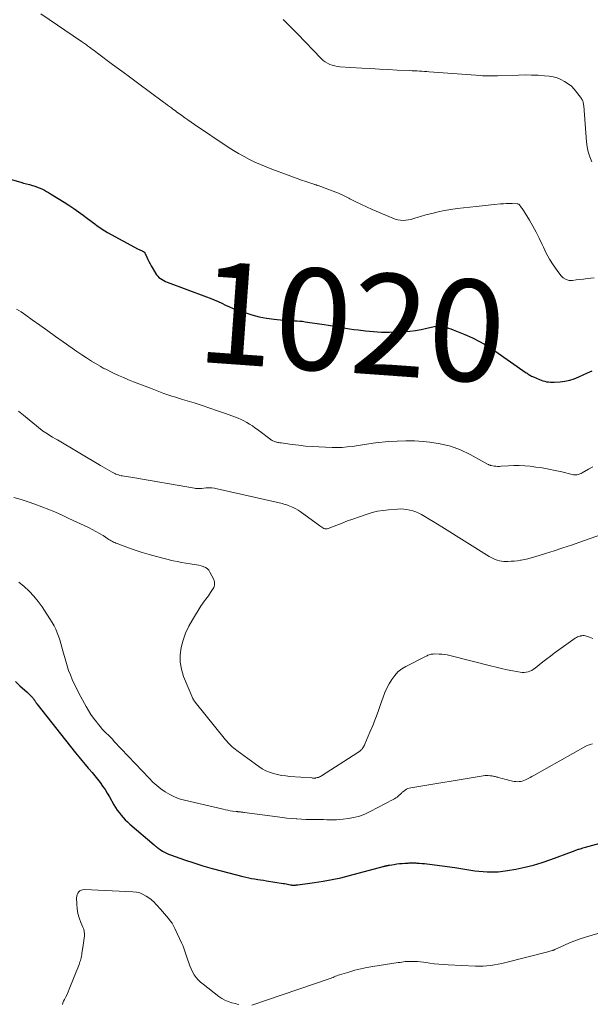
# Model space of a CAD drawing. Units: feet. Extents: x 1980000 to 1985000, y 520000 to 525002.
# Drawn here: x 1982621 to 1982734, y 520924 to 521118 of the extents above; entities that cross this region are included whole.
import ezdxf
from ezdxf.enums import TextEntityAlignment as Align

# ---------------------------------------------------------------- set-up
doc = ezdxf.new("R2010")
doc.units = ezdxf.units.FT
doc.header["$LTSCALE"] = 100
doc.header["$MEASUREMENT"] = 0
for name, color, linetype, lineweight in [('CONTOUR INDEX', 32, 'Continuous', 25), ('CONTOUR INDEX LABEL', 7, 'Continuous', 15), ('CONTOUR INTERMEDIATE', 40, 'Continuous', 15)]:
    doc.layers.add(name, color=color, linetype=linetype, lineweight=lineweight)
doc.styles.add('slant', font='romans.shx', dxfattribs={"oblique": 14.999978})

msp = doc.modelspace()

# ---------------------------------------------------------------- linework, layer by layer
at = {"layer": 'CONTOUR INDEX', "flags": 128}
for points, elevation in [([(1982618.1, 521086.51), (1982621.37, 521085.61), (1982621.94, 521085.45), (1982622.52, 521085.29), (1982623.09, 521085.13), (1982623.67, 521084.97), (1982623.94, 521084.89), (1982624.37, 521084.75), (1982624.8, 521084.6), (1982625.22, 521084.42), (1982625.63, 521084.23), (1982626.03, 521084.02), (1982626.43, 521083.8), (1982626.83, 521083.58), (1982627.22, 521083.34), (1982629.91, 521081.68), (1982630.87, 521081.07), (1982631.82, 521080.44), (1982632.75, 521079.79), (1982633.67, 521079.11), (1982634.52, 521078.48), (1982635, 521078.11), (1982635.49, 521077.74), (1982635.97, 521077.38), (1982636.46, 521077.01), (1982636.95, 521076.66), (1982637.45, 521076.32), (1982637.97, 521076), (1982638.5, 521075.7), (1982644.53, 521072.43), (1982644.69, 521072.34), (1982644.84, 521072.27), (1982645, 521072.19), (1982645.16, 521072.12), (1982645.28, 521072.07), (1982645.38, 521072.03), (1982645.48, 521071.98), (1982645.57, 521071.92), (1982645.66, 521071.86), (1982645.74, 521071.79), (1982645.81, 521071.72), (1982645.87, 521071.63), (1982645.93, 521071.53), (1982646.23, 521070.84), (1982646.43, 521070.39), (1982646.64, 521069.95), (1982646.87, 521069.52), (1982647.11, 521069.09), (1982647.95, 521067.66), (1982648.15, 521067.37), (1982648.37, 521067.1), (1982648.62, 521066.85), (1982648.9, 521066.64), (1982648.94, 521066.61), (1982649.26, 521066.41), (1982649.58, 521066.22), (1982649.92, 521066.06), (1982650.27, 521065.91), (1982657.99, 521063.02), (1982658.75, 521062.73), (1982659.52, 521062.41), (1982660.27, 521062.08), (1982661.01, 521061.73), (1982661.76, 521061.38), (1982662.51, 521061.05), (1982663.27, 521060.74), (1982664.04, 521060.45), (1982665.56, 521059.9), (1982666.97, 521059.44), (1982668.4, 521059.06), (1982669.85, 521058.79), (1982671.32, 521058.6), (1982673.21, 521058.42), (1982673.75, 521058.38), (1982674.28, 521058.34), (1982674.82, 521058.31), (1982675.36, 521058.29), (1982675.89, 521058.27), (1982676.43, 521058.23), (1982676.96, 521058.18), (1982677.49, 521058.11), (1982681.19, 521057.57), (1982682.03, 521057.44), (1982682.87, 521057.31), (1982683.71, 521057.16), (1982684.55, 521057), (1982685.39, 521056.85), (1982686.23, 521056.71), (1982687.07, 521056.58), (1982687.92, 521056.48), (1982689.38, 521056.31), (1982690.95, 521056.16), (1982692.53, 521056.07), (1982694.12, 521056.06), (1982695.7, 521056.1), (1982696.97, 521056.16), (1982698.1, 521056.25), (1982699.21, 521056.38), (1982700.32, 521056.57), (1982701.42, 521056.81), (1982703.49, 521057.31), (1982703.55, 521057.32), (1982703.61, 521057.33), (1982703.68, 521057.34), (1982703.74, 521057.34), (1982703.8, 521057.34), (1982703.87, 521057.34), (1982703.93, 521057.33), (1982703.99, 521057.32), (1982704.81, 521057.12), (1982705.28, 521057), (1982705.75, 521056.86), (1982706.2, 521056.7), (1982706.66, 521056.53), (1982708.92, 521055.6), (1982710.47, 521054.9), (1982711.98, 521054.14), (1982713.45, 521053.28), (1982714.88, 521052.36), (1982721.07, 521048.05), (1982721.24, 521047.93), (1982721.4, 521047.82), (1982721.57, 521047.7), (1982721.74, 521047.59), (1982721.91, 521047.48), (1982722.09, 521047.38), (1982722.27, 521047.29), (1982722.46, 521047.21), (1982723.64, 521046.73), (1982723.99, 521046.59), (1982724.35, 521046.47), (1982724.71, 521046.37), (1982725.08, 521046.28), (1982725.45, 521046.22), (1982725.82, 521046.18), (1982726.2, 521046.17), (1982726.57, 521046.18), (1982727.76, 521046.26), (1982728.7, 521046.37), (1982729.63, 521046.56), (1982730.53, 521046.85), (1982731.41, 521047.21), (1982732.28, 521047.61), (1982733.15, 521048.01), (1982734.03, 521048.4)], 1020), ([(1982620.36, 520987.13), (1982621.21, 520986.28), (1982622.6, 520985.03), (1982622.81, 520984.84), (1982623.02, 520984.65), (1982623.22, 520984.45), (1982623.43, 520984.25), (1982623.63, 520984.04), (1982623.72, 520983.94), (1982623.81, 520983.83), (1982623.89, 520983.72), (1982623.97, 520983.61), (1982623.98, 520983.59), (1982624.05, 520983.48), (1982624.12, 520983.37), (1982624.19, 520983.27), (1982624.26, 520983.16), (1982624.34, 520983.06), (1982624.41, 520982.96), (1982624.49, 520982.85), (1982624.56, 520982.75), (1982632.19, 520973.09), (1982632.8, 520972.33), (1982633.42, 520971.56), (1982634.05, 520970.81), (1982634.69, 520970.07), (1982634.87, 520969.86), (1982635.42, 520969.22), (1982635.96, 520968.57), (1982636.49, 520967.9), (1982637.01, 520967.23), (1982637.51, 520966.55), (1982637.99, 520965.85), (1982638.44, 520965.13), (1982638.87, 520964.4), (1982639.75, 520962.87), (1982640.07, 520962.34), (1982640.41, 520961.82), (1982640.77, 520961.32), (1982641.16, 520960.83), (1982641.57, 520960.36), (1982641.99, 520959.9), (1982642.44, 520959.47), (1982642.9, 520959.05), (1982647.67, 520954.96), (1982647.81, 520954.84), (1982647.95, 520954.72), (1982648.09, 520954.6), (1982648.23, 520954.47), (1982648.37, 520954.36), (1982648.52, 520954.24), (1982648.67, 520954.14), (1982648.83, 520954.04), (1982649.34, 520953.73), (1982649.72, 520953.51), (1982650.12, 520953.31), (1982650.52, 520953.14), (1982650.93, 520952.98), (1982653.67, 520952.01), (1982655.47, 520951.4), (1982657.27, 520950.83), (1982659.09, 520950.3), (1982660.92, 520949.81), (1982665.15, 520948.72), (1982665.73, 520948.58), (1982666.32, 520948.45), (1982666.9, 520948.34), (1982667.49, 520948.24), (1982668.09, 520948.14), (1982668.68, 520948.05), (1982669.27, 520947.96), (1982669.86, 520947.87), (1982673.09, 520947.35), (1982673.38, 520947.3), (1982673.68, 520947.25), (1982673.97, 520947.2), (1982674.26, 520947.14), (1982674.58, 520947.07), (1982674.71, 520947.05), (1982674.84, 520947.03), (1982674.97, 520947.02), (1982675.1, 520947.01), (1982675.15, 520947.01), (1982675.26, 520947.01), (1982675.36, 520947.02), (1982675.47, 520947.02), (1982675.58, 520947.03), (1982675.69, 520947.05), (1982675.79, 520947.06), (1982675.9, 520947.07), (1982676, 520947.08), (1982679.29, 520947.51), (1982681.04, 520947.78), (1982682.77, 520948.09), (1982684.49, 520948.46), (1982686.2, 520948.89), (1982692.82, 520950.66), (1982692.93, 520950.69), (1982693.04, 520950.72), (1982693.15, 520950.75), (1982693.26, 520950.78), (1982693.38, 520950.81), (1982693.48, 520950.83), (1982693.59, 520950.86), (1982693.7, 520950.88), (1982693.8, 520950.9), (1982693.91, 520950.92), (1982694.01, 520950.94), (1982694.12, 520950.96), (1982695.03, 520951.1), (1982695.56, 520951.18), (1982696.09, 520951.24), (1982696.61, 520951.29), (1982697.14, 520951.33), (1982697.78, 520951.37), (1982697.99, 520951.38), (1982698.2, 520951.39), (1982698.41, 520951.39), (1982698.62, 520951.39), (1982698.83, 520951.39), (1982699.04, 520951.39), (1982699.25, 520951.38), (1982699.46, 520951.37), (1982700.02, 520951.33), (1982700.51, 520951.3), (1982700.99, 520951.26), (1982701.48, 520951.2), (1982701.97, 520951.14), (1982706.95, 520950.47), (1982707.75, 520950.36), (1982708.54, 520950.24), (1982709.34, 520950.11), (1982710.13, 520949.98), (1982710.93, 520949.85), (1982711.73, 520949.75), (1982712.53, 520949.68), (1982713.33, 520949.63), (1982713.62, 520949.61), (1982714.56, 520949.6), (1982715.5, 520949.63), (1982716.44, 520949.73), (1982717.38, 520949.86), (1982719.03, 520950.16), (1982720.78, 520950.53), (1982722.51, 520950.96), (1982724.22, 520951.47), (1982725.9, 520952.05), (1982730.2, 520953.66), (1982730.36, 520953.72), (1982730.52, 520953.78), (1982730.69, 520953.84), (1982730.85, 520953.9), (1982731.01, 520953.96), (1982731.17, 520954.02), (1982731.33, 520954.07), (1982731.5, 520954.12), (1982731.7, 520954.18), (1982731.97, 520954.26), (1982732.23, 520954.33), (1982732.5, 520954.41), (1982732.76, 520954.48), (1982740.94, 520956.76)], 1040)]:
    msp.add_lwpolyline(points, dxfattribs=dict(at, elevation=elevation))
at = {"layer": 'CONTOUR INTERMEDIATE', "flags": 128}
for points, elevation in [([(1982625.32, 521118.84), (1982633.36, 521113.35), (1982633.56, 521113.22), (1982633.75, 521113.08), (1982633.95, 521112.94), (1982634.14, 521112.81), (1982634.33, 521112.67), (1982634.53, 521112.52), (1982634.72, 521112.38), (1982634.91, 521112.24), (1982635.18, 521112.04), (1982635.51, 521111.8), (1982635.83, 521111.56), (1982636.16, 521111.31), (1982636.49, 521111.07), (1982639.49, 521108.85), (1982641.29, 521107.52), (1982643.1, 521106.18), (1982644.9, 521104.84), (1982646.71, 521103.51), (1982649.53, 521101.41), (1982649.92, 521101.12), (1982650.31, 521100.83), (1982650.7, 521100.54), (1982651.1, 521100.25), (1982651.28, 521100.11), (1982651.58, 521099.89), (1982651.88, 521099.67), (1982652.18, 521099.45), (1982652.48, 521099.23), (1982653.11, 521098.77), (1982653.73, 521098.32), (1982654.35, 521097.88), (1982654.97, 521097.45), (1982655.6, 521097.02), (1982662.3, 521092.53), (1982663.32, 521091.88), (1982664.34, 521091.25), (1982665.4, 521090.67), (1982666.46, 521090.1), (1982667.55, 521089.58), (1982668.64, 521089.08), (1982669.75, 521088.62), (1982670.87, 521088.18), (1982674.11, 521086.97), (1982674.99, 521086.65), (1982675.86, 521086.33), (1982676.74, 521086.03), (1982677.62, 521085.73), (1982679.17, 521085.21), (1982679.28, 521085.18), (1982679.39, 521085.14), (1982679.5, 521085.11), (1982679.61, 521085.07), (1982679.72, 521085.04), (1982679.83, 521085.01), (1982679.94, 521084.97), (1982680.05, 521084.93), (1982681.95, 521084.26), (1982683, 521083.86), (1982684.04, 521083.43), (1982685.05, 521082.96), (1982686.06, 521082.46), (1982686.25, 521082.35), (1982687.35, 521081.79), (1982688.46, 521081.25), (1982689.58, 521080.73), (1982690.7, 521080.23), (1982694.72, 521078.51), (1982695.21, 521078.33), (1982695.72, 521078.19), (1982696.23, 521078.12), (1982696.76, 521078.09), (1982697.29, 521078.12), (1982697.81, 521078.18), (1982698.33, 521078.29), (1982698.84, 521078.43), (1982699.53, 521078.65), (1982700.38, 521078.92), (1982701.24, 521079.16), (1982702.1, 521079.39), (1982702.97, 521079.59), (1982703.69, 521079.75), (1982704.93, 521080.01), (1982706.17, 521080.23), (1982707.42, 521080.41), (1982708.67, 521080.56), (1982709.96, 521080.69), (1982711.16, 521080.82), (1982712.35, 521080.94), (1982713.54, 521081.07), (1982714.74, 521081.19), (1982715.98, 521081.32), (1982716.55, 521081.37), (1982717.12, 521081.4), (1982717.7, 521081.41), (1982718.27, 521081.4), (1982719.25, 521081.36), (1982719.34, 521081.35), (1982719.42, 521081.33), (1982719.5, 521081.3), (1982719.57, 521081.25), (1982719.64, 521081.2), (1982719.7, 521081.14), (1982719.76, 521081.08), (1982719.81, 521081.01), (1982719.98, 521080.78), (1982720.11, 521080.59), (1982720.24, 521080.4), (1982720.36, 521080.21), (1982720.49, 521080.02), (1982721.68, 521078.12), (1982722.37, 521076.96), (1982723.03, 521075.79), (1982723.63, 521074.58), (1982724.2, 521073.36), (1982724.43, 521072.83), (1982725.01, 521071.62), (1982725.64, 521070.43), (1982726.36, 521069.3), (1982727.13, 521068.19), (1982727.86, 521067.2), (1982728.35, 521066.74), (1982728.9, 521066.4), (1982729.52, 521066.25), (1982730.19, 521066.24), (1982730.92, 521066.34), (1982731.65, 521066.43), (1982732.38, 521066.52), (1982733.11, 521066.6), (1982734.42, 521066.74)], 1016), ([(1982673.15, 521117.67), (1982674.09, 521116.74), (1982675.01, 521115.81), (1982675.93, 521114.86), (1982680.6, 521109.99), (1982680.98, 521109.64), (1982681.39, 521109.32), (1982681.83, 521109.06), (1982682.3, 521108.84), (1982682.79, 521108.67), (1982683.29, 521108.53), (1982683.8, 521108.44), (1982684.32, 521108.38), (1982688.65, 521108.11), (1982690.38, 521108), (1982692.11, 521107.91), (1982693.85, 521107.82), (1982695.58, 521107.73), (1982698.08, 521107.62), (1982698.56, 521107.59), (1982699.04, 521107.57), (1982699.52, 521107.54), (1982700, 521107.52), (1982700.48, 521107.49), (1982700.96, 521107.46), (1982701.44, 521107.43), (1982701.92, 521107.39), (1982712.02, 521106.63), (1982712.44, 521106.6), (1982712.85, 521106.58), (1982713.27, 521106.57), (1982713.69, 521106.56), (1982714.11, 521106.56), (1982714.53, 521106.57), (1982714.95, 521106.58), (1982715.37, 521106.59), (1982719.55, 521106.74), (1982720.83, 521106.76), (1982722.1, 521106.75), (1982723.38, 521106.69), (1982724.66, 521106.59), (1982725.55, 521106.51), (1982726.36, 521106.38), (1982727.15, 521106.18), (1982727.9, 521105.88), (1982728.63, 521105.5), (1982729.31, 521105.04), (1982729.95, 521104.53), (1982730.51, 521103.94), (1982731.04, 521103.31), (1982731.93, 521102.1), (1982732.03, 521101.94), (1982732.12, 521101.78), (1982732.19, 521101.61), (1982732.25, 521101.44), (1982732.3, 521101.26), (1982732.34, 521101.07), (1982732.37, 521100.89), (1982732.39, 521100.7), (1982732.96, 521093.59), (1982733.1, 521092.58), (1982733.3, 521091.58), (1982733.6, 521090.6), (1982733.97, 521089.65)], 1012), ([(1982620.54, 521060.61), (1982621.48, 521060.02), (1982622.4, 521059.39), (1982623.63, 521058.5), (1982625.16, 521057.4), (1982626.68, 521056.3), (1982628.21, 521055.21), (1982629.74, 521054.12), (1982631.5, 521052.87), (1982632.45, 521052.21), (1982633.4, 521051.58), (1982634.36, 521050.96), (1982635.33, 521050.35), (1982637.06, 521049.31), (1982637.18, 521049.24), (1982637.29, 521049.17), (1982637.41, 521049.1), (1982637.53, 521049.03), (1982637.64, 521048.97), (1982637.76, 521048.9), (1982637.88, 521048.84), (1982638, 521048.78), (1982639.68, 521047.98), (1982640.64, 521047.52), (1982641.61, 521047.09), (1982642.59, 521046.67), (1982643.57, 521046.28), (1982646.93, 521044.97), (1982647.59, 521044.71), (1982648.26, 521044.46), (1982648.93, 521044.21), (1982649.6, 521043.97), (1982650.17, 521043.76), (1982650.56, 521043.63), (1982650.94, 521043.5), (1982651.33, 521043.38), (1982651.71, 521043.26), (1982652.1, 521043.14), (1982652.49, 521043.02), (1982652.87, 521042.9), (1982653.26, 521042.78), (1982655.59, 521042.08), (1982657.13, 521041.59), (1982658.67, 521041.08), (1982660.2, 521040.55), (1982661.72, 521040), (1982664.22, 521039.06), (1982664.82, 521038.82), (1982665.39, 521038.55), (1982665.95, 521038.25), (1982666.5, 521037.92), (1982667.04, 521037.57), (1982667.56, 521037.21), (1982668.08, 521036.83), (1982668.59, 521036.44), (1982670.49, 521034.98), (1982670.63, 521034.88), (1982670.78, 521034.78), (1982670.94, 521034.7), (1982671.1, 521034.62), (1982671.27, 521034.55), (1982671.44, 521034.49), (1982671.61, 521034.43), (1982671.79, 521034.38), (1982671.85, 521034.36), (1982672.06, 521034.31), (1982672.28, 521034.26), (1982672.49, 521034.22), (1982672.7, 521034.19), (1982674.9, 521033.89), (1982676.21, 521033.73), (1982677.53, 521033.59), (1982678.85, 521033.49), (1982680.17, 521033.42), (1982682.76, 521033.32), (1982683.76, 521033.31), (1982684.77, 521033.33), (1982685.77, 521033.41), (1982686.77, 521033.53), (1982687.92, 521033.7), (1982688.35, 521033.76), (1982688.77, 521033.83), (1982689.19, 521033.9), (1982689.61, 521033.97), (1982690.03, 521034.04), (1982690.46, 521034.1), (1982690.88, 521034.15), (1982691.31, 521034.2), (1982693.88, 521034.46), (1982695.59, 521034.58), (1982697.3, 521034.64), (1982699.01, 521034.59), (1982700.73, 521034.48), (1982702.03, 521034.35), (1982704.1, 521034.02), (1982706.12, 521033.54), (1982708.07, 521032.81), (1982709.97, 521031.93), (1982713.56, 521029.98), (1982713.63, 521029.95), (1982713.7, 521029.91), (1982713.77, 521029.87), (1982713.85, 521029.83), (1982713.92, 521029.79), (1982714, 521029.76), (1982714.07, 521029.74), (1982714.15, 521029.73), (1982714.7, 521029.64), (1982715.06, 521029.6), (1982715.42, 521029.58), (1982715.78, 521029.58), (1982716.14, 521029.59), (1982717.55, 521029.71), (1982718.62, 521029.76), (1982719.68, 521029.76), (1982720.75, 521029.7), (1982721.81, 521029.6), (1982722.92, 521029.45), (1982724.22, 521029.26), (1982725.51, 521029.04), (1982726.79, 521028.77), (1982728.06, 521028.48), (1982730.09, 521027.98), (1982730.35, 521027.93), (1982730.61, 521027.91), (1982730.87, 521027.91), (1982731.13, 521027.94), (1982731.39, 521028), (1982731.64, 521028.08), (1982731.88, 521028.18), (1982732.11, 521028.3), (1982733.35, 521029.03), (1982734.2, 521029.5)], 1024), ([(1982620.9, 521040.47), (1982621.9, 521039.67), (1982625.59, 521036.65), (1982625.65, 521036.6), (1982626.63, 521035.99), (1982627.12, 521035.68), (1982627.61, 521035.37), (1982628.1, 521035.07), (1982628.6, 521034.78), (1982637.09, 521029.75), (1982637.56, 521029.48), (1982638.02, 521029.21), (1982638.49, 521028.94), (1982638.95, 521028.68), (1982639.42, 521028.42), (1982639.66, 521028.29), (1982639.9, 521028.17), (1982640.15, 521028.06), (1982640.4, 521027.96), (1982640.66, 521027.88), (1982640.92, 521027.8), (1982641.18, 521027.74), (1982641.45, 521027.69), (1982641.77, 521027.64), (1982642.2, 521027.57), (1982642.63, 521027.5), (1982643.06, 521027.43), (1982643.48, 521027.36), (1982655.62, 521025.25), (1982655.82, 521025.22), (1982656.03, 521025.2), (1982656.23, 521025.19), (1982656.43, 521025.2), (1982656.65, 521025.21), (1982656.75, 521025.21), (1982656.84, 521025.22), (1982656.93, 521025.22), (1982657.02, 521025.23), (1982657.93, 521025.32), (1982658.48, 521025.34), (1982659.02, 521025.33), (1982659.57, 521025.27), (1982660.1, 521025.17), (1982672.07, 521022.45), (1982672.36, 521022.38), (1982672.66, 521022.31), (1982672.96, 521022.23), (1982673.26, 521022.15), (1982673.55, 521022.07), (1982673.84, 521021.97), (1982674.13, 521021.87), (1982674.41, 521021.76), (1982674.76, 521021.62), (1982675.2, 521021.41), (1982675.63, 521021.19), (1982676.05, 521020.94), (1982676.46, 521020.66), (1982680.33, 521017.84), (1982680.53, 521017.7), (1982680.73, 521017.57), (1982680.93, 521017.45), (1982681.14, 521017.34), (1982681.36, 521017.27), (1982681.57, 521017.23), (1982681.79, 521017.25), (1982682.01, 521017.3), (1982683.69, 521017.98), (1982684.75, 521018.4), (1982685.82, 521018.81), (1982686.89, 521019.2), (1982687.97, 521019.58), (1982689.66, 521020.16), (1982690.7, 521020.48), (1982691.74, 521020.73), (1982692.81, 521020.91), (1982693.88, 521021.03), (1982695.69, 521021.16), (1982696.3, 521021.18), (1982696.91, 521021.15), (1982697.52, 521021.08), (1982698.12, 521020.97), (1982698.71, 521020.8), (1982699.29, 521020.6), (1982699.85, 521020.35), (1982700.39, 521020.06), (1982701.03, 521019.69), (1982701.88, 521019.2), (1982702.73, 521018.69), (1982703.57, 521018.18), (1982704.41, 521017.66), (1982713.73, 521011.81), (1982714.11, 521011.59), (1982714.51, 521011.39), (1982714.92, 521011.22), (1982715.34, 521011.07), (1982715.77, 521010.95), (1982716.2, 521010.87), (1982716.64, 521010.83), (1982717.08, 521010.82), (1982717.44, 521010.83), (1982718.07, 521010.86), (1982718.69, 521010.9), (1982719.31, 521010.98), (1982719.93, 521011.07), (1982720.05, 521011.09), (1982720.73, 521011.23), (1982721.4, 521011.38), (1982722.06, 521011.55), (1982722.73, 521011.74), (1982724.83, 521012.4), (1982726.54, 521012.94), (1982728.25, 521013.49), (1982729.95, 521014.06), (1982731.64, 521014.65), (1982737.94, 521016.85)], 1028), ([(1982620.03, 521023.47), (1982621.42, 521023.04), (1982622.8, 521022.59), (1982624.17, 521022.11), (1982625.54, 521021.61), (1982626.89, 521021.08), (1982628.23, 521020.53), (1982629.56, 521019.95), (1982630.88, 521019.33), (1982634.71, 521017.5), (1982635.44, 521017.13), (1982636.17, 521016.75), (1982636.88, 521016.34), (1982637.59, 521015.92), (1982638.55, 521015.32), (1982638.77, 521015.18), (1982638.99, 521015.05), (1982639.21, 521014.92), (1982639.43, 521014.78), (1982639.66, 521014.66), (1982639.89, 521014.55), (1982640.12, 521014.44), (1982640.36, 521014.35), (1982642.59, 521013.52), (1982643.96, 521013.04), (1982645.33, 521012.59), (1982646.72, 521012.19), (1982648.12, 521011.81), (1982651.44, 521010.98), (1982652.27, 521010.79), (1982653.1, 521010.61), (1982653.94, 521010.47), (1982654.79, 521010.34), (1982655.56, 521010.24), (1982656.01, 521010.16), (1982656.47, 521010.08), (1982656.92, 521009.97), (1982657.37, 521009.84), (1982657.77, 521009.66), (1982658.13, 521009.42), (1982658.43, 521009.1), (1982658.67, 521008.73), (1982659.42, 521007.25), (1982659.5, 521007.04), (1982659.57, 521006.82), (1982659.59, 521006.6), (1982659.6, 521006.37), (1982659.57, 521006.14), (1982659.52, 521005.92), (1982659.43, 521005.72), (1982659.33, 521005.51), (1982658.81, 521004.69), (1982658.59, 521004.36), (1982658.37, 521004.03), (1982658.13, 521003.72), (1982657.89, 521003.41), (1982657.64, 521003.1), (1982657.41, 521002.79), (1982657.19, 521002.46), (1982656.97, 521002.13), (1982655.24, 520999.34), (1982654.52, 520998.04), (1982653.89, 520996.69), (1982653.4, 520995.3), (1982653, 520993.86), (1982652.81, 520992.41), (1982652.8, 520990.98), (1982653.05, 520989.57), (1982653.48, 520988.17), (1982655.29, 520983.83), (1982655.34, 520983.73), (1982655.39, 520983.64), (1982655.44, 520983.55), (1982655.5, 520983.46), (1982655.57, 520983.37), (1982655.63, 520983.28), (1982655.7, 520983.2), (1982655.77, 520983.11), (1982661.75, 520975.67), (1982662, 520975.37), (1982662.25, 520975.09), (1982662.52, 520974.81), (1982662.79, 520974.54), (1982663.07, 520974.28), (1982663.36, 520974.03), (1982663.66, 520973.79), (1982663.96, 520973.56), (1982668.3, 520970.41), (1982668.99, 520969.96), (1982669.7, 520969.57), (1982670.44, 520969.26), (1982671.22, 520969), (1982672.01, 520968.81), (1982672.82, 520968.65), (1982673.63, 520968.53), (1982674.44, 520968.45), (1982678.79, 520968.14), (1982678.89, 520968.13), (1982678.98, 520968.12), (1982679.08, 520968.12), (1982679.18, 520968.12), (1982679.27, 520968.12), (1982679.37, 520968.12), (1982679.47, 520968.13), (1982679.56, 520968.15), (1982679.83, 520968.2), (1982680.06, 520968.26), (1982680.28, 520968.33), (1982680.48, 520968.43), (1982680.69, 520968.54), (1982687.84, 520973.14), (1982687.98, 520973.23), (1982688.12, 520973.33), (1982688.25, 520973.44), (1982688.38, 520973.55), (1982688.5, 520973.66), (1982688.61, 520973.78), (1982688.71, 520973.91), (1982688.81, 520974.05), (1982688.85, 520974.1), (1982688.95, 520974.27), (1982689.05, 520974.44), (1982689.14, 520974.62), (1982689.23, 520974.8), (1982690.23, 520977.15), (1982690.79, 520978.51), (1982691.33, 520979.88), (1982691.84, 520981.26), (1982692.34, 520982.64), (1982692.82, 520984.05), (1982693.18, 520984.97), (1982693.57, 520985.86), (1982694.03, 520986.73), (1982694.52, 520987.57), (1982695.11, 520988.35), (1982695.76, 520989.04), (1982696.51, 520989.63), (1982697.33, 520990.13), (1982701.29, 520992.15), (1982701.49, 520992.25), (1982701.68, 520992.33), (1982701.88, 520992.41), (1982702.09, 520992.47), (1982702.29, 520992.53), (1982702.5, 520992.56), (1982702.71, 520992.58), (1982702.93, 520992.59), (1982703.9, 520992.58), (1982704.43, 520992.55), (1982704.95, 520992.5), (1982705.47, 520992.41), (1982705.99, 520992.29), (1982714, 520990.23), (1982715.1, 520989.96), (1982716.2, 520989.7), (1982717.3, 520989.47), (1982718.41, 520989.24), (1982719.85, 520988.97), (1982720.24, 520988.93), (1982720.63, 520988.92), (1982721.03, 520988.97), (1982721.41, 520989.05), (1982721.79, 520989.19), (1982722.15, 520989.35), (1982722.49, 520989.56), (1982722.81, 520989.79), (1982723.63, 520990.46), (1982724.36, 520991.04), (1982725.09, 520991.62), (1982725.84, 520992.18), (1982726.59, 520992.73), (1982730.71, 520995.68), (1982730.94, 520995.83), (1982731.18, 520995.96), (1982731.43, 520996.05), (1982731.69, 520996.13), (1982731.78, 520996.15), (1982732, 520996.19), (1982732.23, 520996.21), (1982732.45, 520996.2), (1982732.68, 520996.17), (1982732.91, 520996.12), (1982733.13, 520996.06), (1982733.34, 520995.99), (1982733.56, 520995.9), (1982734.18, 520995.62)], 1032), ([(1982620.99, 521006.72), (1982622.04, 521005.87), (1982623.02, 521004.96), (1982623.94, 521003.99), (1982624.78, 521002.95), (1982625.56, 521001.85), (1982627.56, 520998.78), (1982627.94, 520998.13), (1982628.29, 520997.47), (1982628.58, 520996.78), (1982628.84, 520996.07), (1982629.07, 520995.35), (1982629.28, 520994.63), (1982629.49, 520993.9), (1982629.69, 520993.18), (1982630.23, 520991.15), (1982630.5, 520990.24), (1982630.8, 520989.34), (1982631.15, 520988.45), (1982631.52, 520987.57), (1982631.92, 520986.7), (1982632.34, 520985.85), (1982632.77, 520984.99), (1982633.22, 520984.15), (1982634.26, 520982.23), (1982634.72, 520981.44), (1982635.2, 520980.67), (1982635.73, 520979.92), (1982636.28, 520979.19), (1982636.72, 520978.65), (1982637.08, 520978.21), (1982637.45, 520977.79), (1982637.84, 520977.38), (1982638.24, 520976.98), (1982638.64, 520976.58), (1982639.04, 520976.18), (1982639.43, 520975.77), (1982639.82, 520975.36), (1982646.7, 520968.07), (1982647.44, 520967.34), (1982648.21, 520966.64), (1982649.02, 520965.99), (1982649.87, 520965.38), (1982650.76, 520964.85), (1982651.67, 520964.39), (1982652.64, 520964.03), (1982653.63, 520963.74), (1982661.3, 520961.96), (1982661.76, 520961.86), (1982662.22, 520961.77), (1982662.68, 520961.69), (1982663.15, 520961.62), (1982663.84, 520961.53), (1982663.96, 520961.51), (1982664.08, 520961.5), (1982664.2, 520961.48), (1982664.33, 520961.47), (1982664.45, 520961.46), (1982664.57, 520961.44), (1982664.69, 520961.43), (1982664.81, 520961.41), (1982664.87, 520961.41), (1982665.03, 520961.39), (1982665.18, 520961.37), (1982665.33, 520961.35), (1982665.48, 520961.33), (1982671.97, 520960.45), (1982672.9, 520960.33), (1982673.83, 520960.23), (1982674.77, 520960.14), (1982675.7, 520960.07), (1982675.84, 520960.06), (1982676.71, 520960.01), (1982677.57, 520959.97), (1982678.44, 520959.95), (1982679.31, 520959.94), (1982679.74, 520959.94), (1982680.39, 520959.93), (1982681.05, 520959.93), (1982681.7, 520959.91), (1982682.35, 520959.89), (1982683, 520959.89), (1982683.66, 520959.9), (1982684.31, 520959.95), (1982684.95, 520960.01), (1982685.95, 520960.14), (1982687.08, 520960.34), (1982688.18, 520960.62), (1982689.25, 520961.02), (1982690.29, 520961.5), (1982694.82, 520963.89), (1982695.08, 520964.04), (1982695.33, 520964.2), (1982695.58, 520964.37), (1982695.81, 520964.56), (1982696.07, 520964.78), (1982696.17, 520964.87), (1982696.27, 520964.96), (1982696.36, 520965.05), (1982696.46, 520965.14), (1982696.55, 520965.24), (1982696.65, 520965.33), (1982696.75, 520965.41), (1982696.85, 520965.5), (1982697.15, 520965.73), (1982697.42, 520965.9), (1982697.7, 520966.04), (1982698, 520966.15), (1982698.31, 520966.22), (1982712.55, 520968.56), (1982712.89, 520968.6), (1982713.23, 520968.62), (1982713.58, 520968.61), (1982713.92, 520968.58), (1982714.27, 520968.53), (1982714.44, 520968.5), (1982714.61, 520968.47), (1982714.78, 520968.44), (1982714.95, 520968.4), (1982715.11, 520968.36), (1982715.28, 520968.32), (1982715.45, 520968.28), (1982715.61, 520968.23), (1982716.04, 520968.12), (1982716.42, 520968.03), (1982716.8, 520967.93), (1982717.18, 520967.83), (1982717.55, 520967.73), (1982718.36, 520967.52), (1982718.68, 520967.45), (1982718.99, 520967.41), (1982719.32, 520967.4), (1982719.64, 520967.42), (1982719.96, 520967.46), (1982720.28, 520967.53), (1982720.58, 520967.64), (1982720.88, 520967.76), (1982721.05, 520967.84), (1982721.42, 520968.03), (1982721.8, 520968.22), (1982722.17, 520968.41), (1982722.53, 520968.62), (1982732.83, 520974.39), (1982733.24, 520974.59), (1982733.67, 520974.75), (1982734.11, 520974.87)], 1036), ([(1982629.59, 520923.49), (1982629.69, 520923.81), (1982629.83, 520924.13), (1982630.02, 520924.48), (1982630.27, 520924.97), (1982630.51, 520925.47), (1982630.73, 520925.97), (1982630.94, 520926.48), (1982632.86, 520931.34), (1982632.96, 520931.6), (1982633.05, 520931.87), (1982633.13, 520932.15), (1982633.21, 520932.42), (1982633.27, 520932.7), (1982633.33, 520932.98), (1982633.39, 520933.26), (1982633.44, 520933.54), (1982633.69, 520935.18), (1982633.76, 520935.63), (1982633.82, 520936.08), (1982633.87, 520936.53), (1982633.92, 520936.99), (1982633.93, 520937.43), (1982633.9, 520937.88), (1982633.79, 520938.31), (1982633.64, 520938.73), (1982633.24, 520939.65), (1982632.91, 520940.53), (1982632.65, 520941.42), (1982632.5, 520942.34), (1982632.42, 520943.28), (1982632.38, 520944.51), (1982632.41, 520944.83), (1982632.48, 520945.13), (1982632.62, 520945.41), (1982632.81, 520945.67), (1982633.05, 520945.88), (1982633.31, 520946.03), (1982633.61, 520946.11), (1982633.92, 520946.14), (1982643.5, 520945.71), (1982644.19, 520945.62), (1982644.85, 520945.46), (1982645.48, 520945.19), (1982646.08, 520944.85), (1982646.99, 520944.24), (1982647.12, 520944.14), (1982647.24, 520944.04), (1982647.36, 520943.93), (1982647.47, 520943.82), (1982648.9, 520942.25), (1982649.3, 520941.81), (1982649.7, 520941.36), (1982650.1, 520940.91), (1982650.49, 520940.45), (1982650.86, 520939.98), (1982651.2, 520939.49), (1982651.5, 520938.97), (1982651.78, 520938.44), (1982653.15, 520935.51), (1982653.32, 520935.13), (1982653.47, 520934.76), (1982653.62, 520934.38), (1982653.75, 520933.99), (1982653.88, 520933.61), (1982654, 520933.22), (1982654.13, 520932.83), (1982654.26, 520932.44), (1982654.5, 520931.69), (1982654.72, 520931.08), (1982654.97, 520930.49), (1982655.27, 520929.91), (1982655.59, 520929.35), (1982655.96, 520928.82), (1982656.36, 520928.33), (1982656.82, 520927.88), (1982657.31, 520927.46), (1982660.41, 520925.07), (1982661, 520924.67), (1982661.62, 520924.32), (1982662.28, 520924.05), (1982662.97, 520923.83), (1982663.7, 520923.64), (1982664.04, 520923.56), (1982664.37, 520923.49)], 1044), ([(1982666.96, 520923.31), (1982682.19, 520928.52), (1982682.45, 520928.61), (1982682.7, 520928.71), (1982682.96, 520928.81), (1982683.2, 520928.93), (1982683.45, 520929.04), (1982683.71, 520929.14), (1982683.96, 520929.23), (1982684.22, 520929.32), (1982686.05, 520929.87), (1982687.23, 520930.21), (1982688.42, 520930.51), (1982689.62, 520930.75), (1982690.83, 520930.97), (1982695.82, 520931.73), (1982696.16, 520931.78), (1982696.5, 520931.83), (1982696.84, 520931.88), (1982697.19, 520931.92), (1982697.53, 520931.96), (1982697.87, 520931.98), (1982698.21, 520931.98), (1982698.55, 520931.98), (1982699.03, 520931.96), (1982699.61, 520931.93), (1982700.19, 520931.88), (1982700.77, 520931.81), (1982701.34, 520931.74), (1982702.02, 520931.64), (1982702.93, 520931.51), (1982703.85, 520931.41), (1982704.76, 520931.33), (1982705.69, 520931.28), (1982711.03, 520931.03), (1982711.78, 520931.01), (1982712.53, 520931.03), (1982713.28, 520931.08), (1982714.03, 520931.17), (1982714.78, 520931.28), (1982715.52, 520931.41), (1982716.26, 520931.57), (1982717, 520931.75), (1982725.07, 520933.81), (1982725.29, 520933.87), (1982725.51, 520933.93), (1982725.72, 520933.98), (1982725.94, 520934.04), (1982726.26, 520934.13), (1982726.32, 520934.15), (1982726.37, 520934.17), (1982726.42, 520934.19), (1982726.48, 520934.21), (1982726.53, 520934.23), (1982726.58, 520934.25), (1982726.63, 520934.28), (1982726.69, 520934.3), (1982728.6, 520935.17), (1982729.62, 520935.61), (1982730.65, 520936.02), (1982731.69, 520936.39), (1982732.75, 520936.73), (1982740.25, 520939)], 1044)]:
    msp.add_lwpolyline(points, dxfattribs=dict(at, elevation=elevation))

# ---------------------------------------------------------------- texts
at = {"layer": 'CONTOUR INDEX LABEL', "style": 'slant', "oblique": 15}
msp.add_text('1020', height=20, rotation=355.8778, dxfattribs=at).set_placement((1982686.67, 521058.04, 1020), align=Align.MIDDLE_CENTER)

doc.saveas('drawing.dxf')
